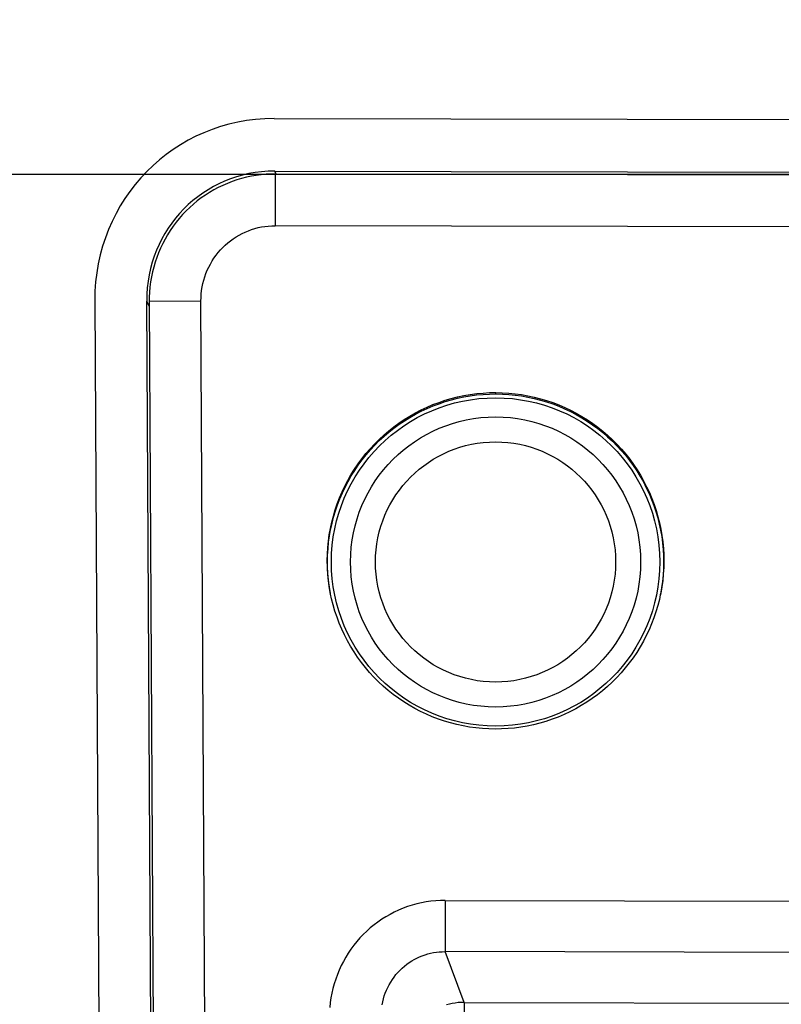
# Model space of a CAD drawing. Units: millimetres. Extents: x -583 to 3489, y -700 to 321.
# Drawn here: x -454 to -425, y 151 to 190 of the extents above; entities that cross this region are included whole.
import ezdxf

# ---------------------------------------------------------------- set-up
doc = ezdxf.new("R2010")
doc.units = ezdxf.units.MM
doc.layers.add('AXIS_Dimensions', color=7, linetype='Continuous')
doc.layers.add('AXIS_Sectional-View', color=7, linetype='Continuous')
doc.styles.get("Standard").update_dxf_attribs({"font": 'arial.ttf'})
doc.dimstyles.new('AXIS', dxfattribs={"dimtxt": 10, "dimasz": 4, "dimexe": 0.18, "dimexo": 0.0625, "dimgap": 0.09, "dimtad": 0, "dimtih": 1, "dimtoh": 1, "dimdec": 0, "dimzin": 0, "dimdsep": 46, "dimtxsty": 'Standard', "dimcen": 0.09, "dimadec": 0, "dimazin": 0, "dimtfac": 1, "dimtdec": 0, "dimtofl": 0, "dimtmove": 0, "dimatfit": 3, "dimfxl": 1, "dimtolj": 1, "dimtzin": 0, "dimarcsym": 0})

# ---------------------------------------------------------------- blocks, each defined once
blk = doc.blocks.new('*D17')
at = {"layer": 'AXIS_Dimensions', "color": 0, "lineweight": -2, "transparency": 16777216}
for p, q in [((-407.185, 321.417), (-508.216, 321.417)), ((-508.036, 317.417), (-508.036, 258.992)), ((-508.036, 187.571), (-508.036, 245.995)), ((-409.294, 183.571), (-508.216, 183.571))]:
    blk.add_line(p, q, dxfattribs=at)
at = {"layer": 'AXIS_Dimensions', "color": 0, "transparency": 16777216}
for points in [[(-508.703, 317.417), (-507.37, 317.417), (-508.036, 321.417)], [(-508.703, 187.571), (-507.37, 187.571), (-508.036, 183.571)]]:
    blk.add_solid(points, dxfattribs=at)
at = {"layer": 'Defpoints', "color": 0, "transparency": 16777216}
for p in [(-407.123, 321.417), (-508.036, 183.571), (-409.231, 183.571)]:
    blk.add_point(p, dxfattribs=at)
at = {"layer": 'AXIS_Dimensions', "color": 0, "transparency": 16777216, "insert": (-508.036, 252.494), "char_height": 10, "attachment_point": 5}
blk.add_mtext('\\A1;1900mm [74.80"]', dxfattribs=at)

msp = doc.modelspace()

# ---------------------------------------------------------------- linework, layer by layer
at = {"layer": 'AXIS_Sectional-View', "linetype": 'Continuous'}
for p, q in [((-444.573, 185.739), (-415.093, 185.676)), ((-444.489, 183.593), (-444.547, 183.708)), ((-444.547, 183.708), (-415.082, 183.645)), ((-444.523, 183.593), (-444.528, 181.593)), ((-415.09, 183.531), (-444.523, 183.593)), ((-415.255, 181.531), (-444.528, 181.593)), ((-451.507, 178.7), (-450.565, 7.566)), ((-449.5, 178.68), (-449.399, 178.479)), ((-449.5, 178.68), (-448.558, 7.577)), ((-447.4, 178.677), (-449.4, 178.666)), ((-449.4, 178.666), (-448.876, 83.341)), ((-446.877, 83.625), (-447.4, 178.677)), ((-435.991, 175.088), (-435.99, 175.141)), ((-437.948, 155.498), (-437.952, 153.517)), ((-437.948, 155.498), (-411.369, 155.441)), ((-437.218, 151.553), (-437.952, 153.517)), ((-411.299, 153.461), (-437.952, 153.517)), ((-437.218, 151.553), (-437.221, 150.476)), ((-437.218, 151.553), (-402.268, 151.479))]:
    msp.add_line(p, q, dxfattribs=at)
for points in [[(-444.523, 183.593), (-444.681, 183.591), (-444.875, 183.581), (-445.068, 183.564), (-445.26, 183.539), (-445.451, 183.506), (-445.64, 183.466), (-445.828, 183.418), (-446.013, 183.363), (-446.196, 183.3), (-446.377, 183.231), (-446.554, 183.154), (-446.728, 183.07), (-446.899, 182.979), (-447.066, 182.881), (-447.229, 182.777), (-447.387, 182.667), (-447.542, 182.55), (-447.691, 182.427), (-447.836, 182.298), (-447.975, 182.163), (-448.109, 182.023), (-448.237, 181.878), (-448.36, 181.727), (-448.476, 181.572), (-448.587, 181.412), (-448.691, 181.247), (-448.788, 181.079), (-448.879, 180.906), (-448.963, 180.73), (-449.04, 180.55), (-449.109, 180.367), (-449.172, 180.182), (-449.227, 179.994), (-449.275, 179.804), (-449.315, 179.612), (-449.347, 179.418), (-449.372, 179.223), (-449.389, 179.026), (-449.399, 178.83), (-449.4, 178.666)], [(-447.4, 178.677), (-447.398, 178.815), (-447.389, 178.952), (-447.374, 179.089), (-447.353, 179.224), (-447.325, 179.357), (-447.292, 179.488), (-447.253, 179.616), (-447.208, 179.743), (-447.157, 179.869), (-447.1, 179.992), (-447.037, 180.112), (-446.969, 180.229), (-446.896, 180.342), (-446.818, 180.451), (-446.735, 180.556), (-446.648, 180.657), (-446.556, 180.754), (-446.46, 180.846), (-446.361, 180.933), (-446.257, 181.015), (-446.15, 181.092), (-446.039, 181.165), (-445.925, 181.232), (-445.808, 181.294), (-445.688, 181.35), (-445.566, 181.401), (-445.442, 181.446), (-445.315, 181.485), (-445.187, 181.518), (-445.057, 181.545), (-444.927, 181.566), (-444.796, 181.581), (-444.663, 181.59), (-444.528, 181.593)], [(-442.383, 167.342), (-442.397, 167.412), (-442.439, 167.657), (-442.472, 167.903), (-442.495, 168.15), (-442.509, 168.398), (-442.513, 168.647), (-442.508, 168.895), (-442.493, 169.143), (-442.468, 169.39), (-442.435, 169.636), (-442.392, 169.88), (-442.339, 170.123), (-442.278, 170.364), (-442.207, 170.603), (-442.128, 170.838), (-442.039, 171.07), (-441.941, 171.299), (-441.835, 171.524), (-441.72, 171.745), (-441.597, 171.961), (-441.465, 172.173), (-441.325, 172.38), (-441.177, 172.582), (-441.022, 172.777), (-440.859, 172.967), (-440.689, 173.15), (-440.512, 173.327), (-440.329, 173.496), (-440.139, 173.659), (-439.943, 173.814), (-439.741, 173.961), (-439.534, 174.1), (-439.321, 174.232), (-439.104, 174.355), (-438.882, 174.47), (-438.655, 174.576), (-438.425, 174.674), (-438.192, 174.762), (-437.955, 174.841), (-437.715, 174.912), (-437.473, 174.972), (-437.228, 175.024), (-436.982, 175.066), (-436.735, 175.099), (-436.487, 175.123), (-436.239, 175.137), (-435.99, 175.141)], [(-442.384, 167.342), (-442.388, 167.364), (-442.43, 167.61), (-442.463, 167.857), (-442.486, 168.105), (-442.5, 168.354), (-442.504, 168.603), (-442.499, 168.852), (-442.484, 169.1), (-442.46, 169.348), (-442.426, 169.595), (-442.383, 169.84), (-442.33, 170.083), (-442.268, 170.324), (-442.197, 170.563), (-442.117, 170.798), (-442.028, 171.031), (-441.93, 171.259), (-441.824, 171.484), (-441.708, 171.705), (-441.585, 171.921), (-441.453, 172.132), (-441.313, 172.338), (-441.166, 172.539), (-441.011, 172.734), (-440.848, 172.922), (-440.679, 173.105), (-440.502, 173.281), (-440.319, 173.45), (-440.13, 173.611), (-439.934, 173.766), (-439.733, 173.912), (-439.527, 174.051), (-439.315, 174.182), (-439.098, 174.305), (-438.877, 174.419), (-438.651, 174.525), (-438.422, 174.622), (-438.189, 174.71), (-437.953, 174.789), (-437.714, 174.859), (-437.473, 174.92), (-437.229, 174.972), (-436.984, 175.014), (-436.737, 175.047), (-436.489, 175.07), (-436.24, 175.084), (-435.991, 175.088)], [(-435.991, 175.088), (-435.741, 175.083), (-435.493, 175.068), (-435.245, 175.044), (-434.998, 175.01), (-434.753, 174.967), (-434.51, 174.914), (-434.269, 174.852), (-434.03, 174.781), (-433.795, 174.701), (-433.562, 174.612), (-433.333, 174.514), (-433.108, 174.407), (-432.887, 174.292), (-432.671, 174.168), (-432.459, 174.037), (-432.254, 173.897), (-432.053, 173.749), (-431.858, 173.594), (-431.67, 173.432), (-431.487, 173.262), (-431.311, 173.086), (-431.142, 172.902), (-430.981, 172.713), (-430.826, 172.518), (-430.68, 172.317), (-430.541, 172.11), (-430.41, 171.898), (-430.288, 171.682), (-430.173, 171.46), (-430.068, 171.235), (-429.971, 171.006), (-429.882, 170.773), (-429.803, 170.537), (-429.733, 170.298), (-429.672, 170.056), (-429.621, 169.812), (-429.578, 169.567), (-429.546, 169.32), (-429.522, 169.071), (-429.509, 168.823), (-429.504, 168.574), (-429.51, 168.325), (-429.525, 168.076), (-429.549, 167.828), (-429.583, 167.582), (-429.626, 167.337), (-429.63, 167.315)], [(-435.99, 175.141), (-435.743, 175.136), (-435.495, 175.121), (-435.247, 175.096), (-435, 175.062), (-434.754, 175.019), (-434.509, 174.966), (-434.268, 174.904), (-434.028, 174.833), (-433.791, 174.753), (-433.558, 174.664), (-433.328, 174.565), (-433.103, 174.458), (-432.881, 174.342), (-432.664, 174.218), (-432.452, 174.086), (-432.245, 173.945), (-432.044, 173.797), (-431.849, 173.641), (-431.66, 173.478), (-431.477, 173.308), (-431.301, 173.131), (-431.131, 172.947), (-430.969, 172.757), (-430.815, 172.56), (-430.668, 172.358), (-430.529, 172.151), (-430.398, 171.939), (-430.276, 171.722), (-430.162, 171.5), (-430.056, 171.275), (-429.959, 171.045), (-429.872, 170.812), (-429.793, 170.576), (-429.723, 170.338), (-429.663, 170.096), (-429.611, 169.853), (-429.569, 169.608), (-429.537, 169.361), (-429.513, 169.114), (-429.5, 168.866), (-429.496, 168.617), (-429.501, 168.369), (-429.516, 168.121), (-429.54, 167.874), (-429.574, 167.628), (-429.617, 167.384), (-429.631, 167.315)], [(-436.018, 162.123), (-436.266, 162.129), (-436.514, 162.143), (-436.762, 162.168), (-437.009, 162.202), (-437.255, 162.245), (-437.499, 162.298), (-437.741, 162.36), (-437.98, 162.431), (-438.217, 162.511), (-438.451, 162.6), (-438.68, 162.699), (-438.906, 162.806), (-439.127, 162.922), (-439.344, 163.046), (-439.556, 163.178), (-439.763, 163.319), (-439.964, 163.467), (-440.16, 163.623), (-440.349, 163.786), (-440.532, 163.956), (-440.708, 164.133), (-440.877, 164.317), (-441.039, 164.507), (-441.194, 164.704), (-441.34, 164.906), (-441.479, 165.113), (-441.61, 165.326), (-441.733, 165.543), (-441.847, 165.764), (-441.952, 165.989), (-442.049, 166.219), (-442.137, 166.452), (-442.216, 166.688), (-442.285, 166.927), (-442.346, 167.168), (-442.383, 167.342)], [(-429.631, 167.315), (-429.669, 167.141), (-429.731, 166.9), (-429.801, 166.662), (-429.881, 166.426), (-429.969, 166.194), (-430.067, 165.965), (-430.173, 165.74), (-430.288, 165.519), (-430.412, 165.303), (-430.543, 165.091), (-430.683, 164.884), (-430.831, 164.683), (-430.987, 164.487), (-431.149, 164.297), (-431.319, 164.114), (-431.496, 163.937), (-431.68, 163.768), (-431.87, 163.606), (-432.066, 163.451), (-432.267, 163.303), (-432.475, 163.164), (-432.687, 163.032), (-432.905, 162.909), (-433.127, 162.794), (-433.353, 162.688), (-433.583, 162.59), (-433.817, 162.502), (-434.054, 162.423), (-434.293, 162.353), (-434.536, 162.292), (-434.78, 162.24), (-435.026, 162.198), (-435.274, 162.165), (-435.522, 162.141), (-435.77, 162.128), (-436.018, 162.123)], [(-437.948, 155.498), (-438.134, 155.494), (-438.319, 155.483), (-438.503, 155.464), (-438.687, 155.438), (-438.87, 155.403), (-439.052, 155.361), (-439.231, 155.312), (-439.407, 155.256), (-439.581, 155.192), (-439.753, 155.12), (-439.922, 155.042), (-440.086, 154.956), (-440.247, 154.864), (-440.405, 154.766), (-440.557, 154.661), (-440.705, 154.55), (-440.849, 154.432), (-440.987, 154.31), (-441.12, 154.181), (-441.248, 154.047), (-441.37, 153.907), (-441.486, 153.763), (-441.597, 153.614), (-441.701, 153.46), (-441.799, 153.303), (-441.89, 153.141), (-441.975, 152.975), (-442.053, 152.805), (-442.124, 152.632), (-442.188, 152.456), (-442.245, 152.277), (-442.294, 152.097), (-442.336, 151.914), (-442.37, 151.729), (-442.397, 151.544), (-442.416, 151.357)], [(-440.393, 151.457), (-440.37, 151.574), (-440.341, 151.689), (-440.307, 151.803), (-440.268, 151.914), (-440.223, 152.025), (-440.173, 152.133), (-440.119, 152.238), (-440.06, 152.341), (-439.996, 152.439), (-439.928, 152.535), (-439.856, 152.627), (-439.779, 152.715), (-439.699, 152.799), (-439.616, 152.879), (-439.529, 152.955), (-439.438, 153.027), (-439.345, 153.094), (-439.248, 153.156), (-439.15, 153.214), (-439.048, 153.267), (-438.945, 153.315), (-438.84, 153.358), (-438.733, 153.396), (-438.625, 153.428), (-438.515, 153.456), (-438.404, 153.479), (-438.293, 153.496), (-438.18, 153.508), (-438.067, 153.515), (-437.952, 153.517)], [(-437.218, 151.553), (-437.334, 151.551), (-437.449, 151.543), (-437.563, 151.529), (-437.677, 151.511), (-437.79, 151.487), (-437.902, 151.458)]]:
    msp.add_lwpolyline(points, dxfattribs=at)
for radius in [6.35, 5.611, 4.645]:
    msp.add_circle((-436.004, 168.588), radius, dxfattribs=at)
for major_axis in [(-3.187, 6.384), (-2.276, 4.56)]:
    msp.add_ellipse((-444.48, 178.631), major_axis=major_axis, ratio=0.981089, start_param=-0.457564, end_param=1.105636, dxfattribs=at)

# ---------------------------------------------------------------- dimensions: what is measured, and where the dimension line sits
at = {"layer": 'AXIS_Dimensions'}
dim = msp.add_linear_dim(base=(-508.036, 183.571), p1=(-407.123, 321.417), p2=(-409.231, 183.571), angle=90, text='1900mm [74.80"]', dimstyle='AXIS', override={"dimpost": 'mm'}, dxfattribs=at)
dim.commit()
dim.dimension.update_dxf_attribs({"geometry": '*D17', "text_midpoint": (-508.036, 252.494)})

doc.saveas('drawing.dxf')
